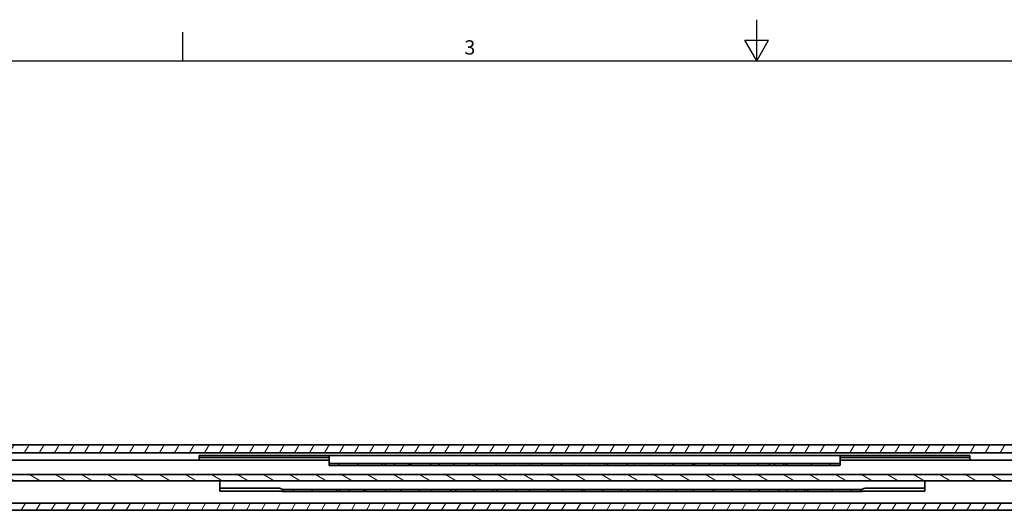
# Model space of a CAD drawing. Units: millimetres. Extents: x 0 to 841, y 0 to 594.
# Drawn here: x 240 to 481, y 474 to 594 of the extents above; entities that cross this region are included whole.
import ezdxf

# ---------------------------------------------------------------- set-up
doc = ezdxf.new("R2010")
doc.units = ezdxf.units.MM
doc.layers.get('0').update_dxf_attribs({"lineweight": 20})
for name, color, linetype, lineweight in [('Border', 7, 'Continuous', 25), ('Symbol', 7, 'Continuous', 20), ('Visible', 7, 'Continuous', 35)]:
    doc.layers.add(name, color=color, linetype=linetype, lineweight=lineweight)
doc.layers.add('Hatch', color=7, linetype='Continuous', lineweight=15, true_color=0x08b649)
doc.styles.add('Standard 35', font='txt')
pattern_1 = [(60, (0, 0), (-2.74963, 1.587501), [])]

# ---------------------------------------------------------------- blocks, each defined once
blk = doc.blocks.new('Borders TRI')
at = {"layer": 'Border'}
for p, q in [((420.5, 584), (420.5, 594)), ((280.33, 584), (280.33, 591)), ((417.61, 589), (423.39, 589)), ((420.5, 584), (417.61, 589)), ((420.5, 584), (423.39, 589)), ((10, 584), (831, 584))]:
    blk.add_line(p, q, dxfattribs=at)
at = {"layer": 'Symbol', "color": 7, "insert": (350.42, 584.4), "char_height": 3.5, "attachment_point": 8, "style": 'Standard 35'}
blk.add_mtext('3', dxfattribs=at)

msp = doc.modelspace()

# ---------------------------------------------------------------- hatches: boundary and pattern name
at = {"layer": 'Hatch'}
h = msp.add_hatch(dxfattribs=at)
h.set_pattern_fill('ANSI31', color=256, scale=25.4, angle=14.999978, style=0)
h.set_pattern_definition(pattern_1)
h.paths.add_polyline_path([(611.5404, 490.3194), (111.5404, 490.3194), (111.5404, 488.3194), (611.5404, 488.3194)])
h = msp.add_hatch(dxfattribs=at)
h.set_pattern_fill('ANSI31', color=256, scale=25.4, angle=75.000175, style=0)
h.set_pattern_definition([(120.0002, (0, 0), (-2.749626, -1.587508), [])])
h.paths.add_polyline_path([(332.0404, 485.7694), (332.0404, 485.2694), (336.0404, 485.2694), (336.0404, 485.7694)])
h.paths.add_polyline_path([(340.8404, 485.2694), (352.0404, 485.2694), (352.0404, 485.7694), (340.8404, 485.7694)])
h.paths.add_polyline_path([(356.8404, 485.2694), (368.0404, 485.2694), (368.0404, 485.7694), (356.8404, 485.7694)])
h.paths.add_polyline_path([(372.8404, 485.2694), (384.0404, 485.2694), (384.0404, 485.7694), (372.8404, 485.7694)])
h.paths.add_polyline_path([(388.8404, 485.2694), (400.0404, 485.2694), (400.0404, 485.7694), (388.8404, 485.7694)])
h.paths.add_polyline_path([(404.8404, 485.2694), (416.0404, 485.2694), (416.0404, 485.7694), (404.8404, 485.7694)])
h.paths.add_polyline_path([(420.8404, 485.2694), (424.8404, 485.2694), (424.8404, 485.7694), (420.8404, 485.7694)])
h = msp.add_hatch(dxfattribs=at)
h.set_pattern_fill('ANSI31', color=256, scale=25.4, angle=105.000246, style=0)
h.set_pattern_definition([(150.00025, (0, 0), (-1.587488, -2.749637), [])])
h.paths.add_polyline_path([(611.5404, 483.0194), (111.5404, 483.0194), (111.5404, 481.5194), (611.5404, 481.5194)])
h = msp.add_hatch(dxfattribs=at)
h.set_pattern_fill('ANSI31', color=256, scale=25.4, angle=90.00021, style=0)
h.set_pattern_definition([(135.0002, (0, 0), (-2.245056, -2.245072), [])])
h.paths.add_polyline_path([(320.9404, 479.4194), (320.9404, 478.9194), (325.0404, 478.9194), (325.0404, 479.4194)])
h.paths.add_polyline_path([(329.8404, 478.9194), (341.0404, 478.9194), (341.0404, 479.4194), (329.8404, 479.4194)])
h.paths.add_polyline_path([(345.8404, 478.9194), (357.0404, 478.9194), (357.0404, 479.4194), (345.8404, 479.4194)])
h.paths.add_polyline_path([(361.8404, 478.9194), (373.0404, 478.9194), (373.0404, 479.4194), (361.8404, 479.4194)])
h.paths.add_polyline_path([(377.8404, 478.9194), (389.0404, 478.9194), (389.0404, 479.4194), (377.8404, 479.4194)])
h.paths.add_polyline_path([(393.8404, 478.9194), (405.0404, 478.9194), (405.0404, 479.4194), (393.8404, 479.4194)])
h.paths.add_polyline_path([(409.8404, 478.9194), (421.0404, 478.9194), (421.0404, 479.4194), (409.8404, 479.4194)])
h.paths.add_polyline_path([(425.8404, 478.9194), (429.9404, 478.9194), (429.9404, 479.4194), (425.8404, 479.4194)])
h = msp.add_hatch(dxfattribs=at)
h.set_pattern_fill('ANSI31', color=256, scale=25.4, angle=14.999978, style=0)
h.set_pattern_definition(pattern_1)
h.paths.add_polyline_path([(111.5404, 474.3194), (611.5404, 474.3194), (611.5404, 476.0694), (111.5404, 476.0694)])

# ---------------------------------------------------------------- linework, layer by layer
at = {"layer": 'Visible'}
for p, q in [((611.5404, 490.3194), (111.5404, 490.3194)), ((111.5404, 488.3194), (611.5404, 488.3194)), ((316.0404, 486.5194), (111.5404, 486.5194)), ((284.3404, 487.6694), (315.0404, 487.6694)), ((284.3404, 487.1694), (284.3404, 487.6694)), ((315.0404, 487.1694), (284.3404, 487.1694)), ((284.3404, 487.1694), (284.3404, 487.0027)), ((284.3404, 486.5194), (284.3404, 487.0027)), ((315.0404, 487.6694), (316.0404, 487.6694)), ((316.0404, 487.1694), (315.0404, 487.1694)), ((316.0404, 487.0899), (316.0404, 487.6694)), ((440.8404, 487.6694), (316.0404, 487.6694)), ((316.0404, 487.0899), (316.0404, 486.0592)), ((316.0404, 486.0592), (316.0404, 485.9971)), ((316.0404, 485.9971), (316.0404, 485.3616)), ((317.0404, 485.7694), (316.1326, 485.7694)), ((317.0404, 485.7694), (318.4436, 485.7694)), ((320.0404, 485.7694), (318.4436, 485.7694)), ((318.4436, 485.7694), (318.4436, 485.2694)), ((320.0404, 485.7694), (323.0404, 485.7694)), ((323.0404, 485.7694), (329.0404, 485.7694)), ((323.0404, 485.7694), (323.0404, 485.2694)), ((329.0404, 485.7694), (329.7904, 485.7694)), ((329.0404, 485.7694), (329.0404, 485.2694)), ((329.7904, 485.7694), (331.5404, 485.7694)), ((329.7904, 485.7694), (329.7904, 485.2694)), ((331.5404, 485.7694), (332.0404, 485.7694)), ((332.0404, 485.7694), (332.0404, 485.2694)), ((336.0404, 485.7694), (332.0404, 485.7694)), ((336.0404, 485.2694), (336.0404, 485.7694)), ((336.4404, 485.7694), (336.0404, 485.7694)), ((336.4404, 485.7694), (340.4404, 485.7694)), ((340.8404, 485.7694), (340.4404, 485.7694)), ((352.0404, 485.7694), (340.8404, 485.7694)), ((340.8404, 485.7694), (340.8404, 485.2694)), ((352.0404, 485.2694), (352.0404, 485.7694)), ((352.4404, 485.7694), (352.0404, 485.7694)), ((352.4404, 485.7694), (356.4404, 485.7694)), ((356.8404, 485.7694), (356.4404, 485.7694)), ((368.0404, 485.7694), (356.8404, 485.7694)), ((356.8404, 485.7694), (356.8404, 485.2694)), ((368.0404, 485.2694), (368.0404, 485.7694)), ((368.4404, 485.7694), (368.0404, 485.7694)), ((368.4404, 485.7694), (372.4404, 485.7694)), ((372.8404, 485.7694), (372.4404, 485.7694)), ((384.0404, 485.7694), (372.8404, 485.7694)), ((372.8404, 485.7694), (372.8404, 485.2694)), ((384.0404, 485.2694), (384.0404, 485.7694)), ((384.4404, 485.7694), (384.0404, 485.7694)), ((384.4404, 485.7694), (388.4404, 485.7694)), ((388.8404, 485.7694), (388.4404, 485.7694)), ((400.0404, 485.7694), (388.8404, 485.7694)), ((388.8404, 485.7694), (388.8404, 485.2694)), ((400.0404, 485.2694), (400.0404, 485.7694)), ((400.4404, 485.7694), (400.0404, 485.7694)), ((400.4404, 485.7694), (404.4404, 485.7694)), ((404.8404, 485.7694), (404.4404, 485.7694)), ((416.0404, 485.7694), (404.8404, 485.7694)), ((404.8404, 485.7694), (404.8404, 485.2694)), ((416.0404, 485.2694), (416.0404, 485.7694)), ((416.4404, 485.7694), (416.0404, 485.7694)), ((416.4404, 485.7694), (420.4404, 485.7694)), ((420.8404, 485.7694), (420.4404, 485.7694)), ((424.8404, 485.7694), (420.8404, 485.7694)), ((420.8404, 485.7694), (420.8404, 485.2694)), ((424.8404, 485.2694), (424.8404, 485.7694)), ((424.8404, 485.7694), (425.3404, 485.7694)), ((425.3404, 485.7694), (427.0904, 485.7694)), ((427.0904, 485.7694), (427.8404, 485.7694)), ((427.0904, 485.7694), (427.0904, 485.2694)), ((427.8404, 485.7694), (433.8404, 485.7694)), ((427.8404, 485.7694), (427.8404, 485.2694)), ((433.8404, 485.7694), (436.8404, 485.7694)), ((433.8404, 485.7694), (433.8404, 485.2694)), ((438.4373, 485.7694), (436.8404, 485.7694)), ((438.4373, 485.7694), (439.8404, 485.7694)), ((438.4373, 485.7694), (438.4373, 485.2694)), ((440.7482, 485.7694), (439.8404, 485.7694)), ((440.8404, 487.6694), (440.8404, 487.0899)), ((440.8404, 487.6694), (441.8404, 487.6694)), ((441.8404, 487.1694), (440.8404, 487.1694)), ((440.8404, 486.0592), (440.8404, 487.0899)), ((611.5404, 486.5194), (440.8404, 486.5194)), ((440.8404, 485.9971), (440.8404, 486.0592)), ((440.8404, 485.9971), (440.8404, 485.3616)), ((441.8404, 487.6694), (472.5404, 487.6694)), ((472.5404, 487.1694), (441.8404, 487.1694)), ((472.5404, 487.6694), (472.5404, 487.1694)), ((472.5404, 487.0027), (472.5404, 487.1694)), ((472.5404, 487.0027), (472.5404, 486.5194)), ((316.1326, 485.2694), (317.0404, 485.2694)), ((318.4436, 485.2694), (317.0404, 485.2694)), ((318.4436, 485.2694), (320.0404, 485.2694)), ((323.0404, 485.2694), (320.0404, 485.2694)), ((329.0404, 485.2694), (323.0404, 485.2694)), ((329.7904, 485.2694), (329.0404, 485.2694)), ((331.5404, 485.2694), (329.7904, 485.2694)), ((332.0404, 485.2694), (331.5404, 485.2694)), ((332.0404, 485.2694), (336.0404, 485.2694)), ((336.0404, 485.2694), (336.4404, 485.2694)), ((340.4404, 485.2694), (336.4404, 485.2694)), ((340.4404, 485.2694), (340.8404, 485.2694)), ((340.8404, 485.2694), (352.0404, 485.2694)), ((352.0404, 485.2694), (352.4404, 485.2694)), ((356.4404, 485.2694), (352.4404, 485.2694)), ((356.4404, 485.2694), (356.8404, 485.2694)), ((356.8404, 485.2694), (368.0404, 485.2694)), ((368.0404, 485.2694), (368.4404, 485.2694)), ((372.4404, 485.2694), (368.4404, 485.2694)), ((372.4404, 485.2694), (372.8404, 485.2694)), ((372.8404, 485.2694), (384.0404, 485.2694)), ((384.0404, 485.2694), (384.4404, 485.2694)), ((388.4404, 485.2694), (384.4404, 485.2694)), ((388.4404, 485.2694), (388.8404, 485.2694)), ((388.8404, 485.2694), (400.0404, 485.2694)), ((400.0404, 485.2694), (400.4404, 485.2694)), ((404.4404, 485.2694), (400.4404, 485.2694)), ((404.4404, 485.2694), (404.8404, 485.2694)), ((404.8404, 485.2694), (416.0404, 485.2694)), ((416.0404, 485.2694), (416.4404, 485.2694)), ((420.4404, 485.2694), (416.4404, 485.2694)), ((420.4404, 485.2694), (420.8404, 485.2694)), ((420.8404, 485.2694), (424.8404, 485.2694)), ((425.3404, 485.2694), (424.8404, 485.2694)), ((427.0904, 485.2694), (425.3404, 485.2694)), ((427.8404, 485.2694), (427.0904, 485.2694)), ((433.8404, 485.2694), (427.8404, 485.2694)), ((436.8404, 485.2694), (433.8404, 485.2694)), ((436.8404, 485.2694), (438.4373, 485.2694)), ((439.8404, 485.2694), (438.4373, 485.2694)), ((439.8404, 485.2694), (440.7482, 485.2694)), ((611.5404, 483.0194), (111.5404, 483.0194)), ((111.5404, 481.5194), (611.5404, 481.5194)), ((289.3404, 481.5194), (289.3404, 479.6794)), ((461.5404, 479.6794), (461.5404, 481.5194)), ((289.3404, 479.6794), (303.9404, 479.6794)), ((289.3404, 479.0208), (289.3404, 479.6794)), ((303.9404, 479.0208), (289.3404, 479.0208)), ((304.7681, 479.4194), (304.9404, 479.4194)), ((304.9404, 478.9194), (304.7681, 478.9194)), ((304.9404, 478.9194), (304.9404, 479.4194)), ((305.9404, 479.4194), (304.9404, 479.4194)), ((304.9404, 478.9194), (305.9404, 478.9194)), ((305.9404, 479.4194), (307.3436, 479.4194)), ((307.3436, 478.9194), (305.9404, 478.9194)), ((307.3436, 478.9194), (307.3436, 479.4194)), ((308.9404, 479.4194), (307.3436, 479.4194)), ((307.3436, 478.9194), (308.9404, 478.9194)), ((308.9404, 479.4194), (311.9404, 479.4194)), ((311.9404, 478.9194), (308.9404, 478.9194)), ((311.9404, 478.9194), (311.9404, 479.4194)), ((311.9404, 479.4194), (317.9404, 479.4194)), ((317.9404, 478.9194), (311.9404, 478.9194)), ((317.9404, 478.9194), (317.9404, 479.4194)), ((317.9404, 479.4194), (318.6904, 479.4194)), ((318.6904, 478.9194), (317.9404, 478.9194)), ((318.6904, 478.9194), (318.6904, 479.4194)), ((318.6904, 479.4194), (320.4404, 479.4194)), ((320.4404, 478.9194), (318.6904, 478.9194)), ((320.4404, 479.4194), (320.9404, 479.4194)), ((320.9404, 478.9194), (320.4404, 478.9194)), ((320.9404, 479.4194), (320.9404, 478.9194)), ((325.0404, 479.4194), (320.9404, 479.4194)), ((320.9404, 478.9194), (325.0404, 478.9194)), ((325.0404, 478.9194), (325.0404, 479.4194)), ((325.4404, 479.4194), (325.0404, 479.4194)), ((325.0404, 478.9194), (325.4404, 478.9194)), ((325.4404, 479.4194), (329.4404, 479.4194)), ((329.4404, 478.9194), (325.4404, 478.9194)), ((329.8404, 479.4194), (329.4404, 479.4194)), ((329.4404, 478.9194), (329.8404, 478.9194)), ((341.0404, 479.4194), (329.8404, 479.4194)), ((329.8404, 479.4194), (329.8404, 478.9194)), ((329.8404, 478.9194), (341.0404, 478.9194)), ((341.0404, 478.9194), (341.0404, 479.4194)), ((341.4404, 479.4194), (341.0404, 479.4194)), ((341.0404, 478.9194), (341.4404, 478.9194)), ((341.4404, 479.4194), (345.4404, 479.4194)), ((345.4404, 478.9194), (341.4404, 478.9194)), ((345.8404, 479.4194), (345.4404, 479.4194)), ((345.4404, 478.9194), (345.8404, 478.9194)), ((357.0404, 479.4194), (345.8404, 479.4194)), ((345.8404, 479.4194), (345.8404, 478.9194)), ((345.8404, 478.9194), (357.0404, 478.9194)), ((357.0404, 478.9194), (357.0404, 479.4194)), ((357.4404, 479.4194), (357.0404, 479.4194)), ((357.0404, 478.9194), (357.4404, 478.9194)), ((357.4404, 479.4194), (361.4404, 479.4194)), ((361.4404, 478.9194), (357.4404, 478.9194)), ((361.8404, 479.4194), (361.4404, 479.4194)), ((361.4404, 478.9194), (361.8404, 478.9194)), ((373.0404, 479.4194), (361.8404, 479.4194)), ((361.8404, 479.4194), (361.8404, 478.9194)), ((361.8404, 478.9194), (373.0404, 478.9194)), ((373.0404, 478.9194), (373.0404, 479.4194)), ((373.4404, 479.4194), (373.0404, 479.4194)), ((373.0404, 478.9194), (373.4404, 478.9194)), ((373.4404, 479.4194), (377.4404, 479.4194)), ((377.4404, 478.9194), (373.4404, 478.9194)), ((377.8404, 479.4194), (377.4404, 479.4194)), ((377.4404, 478.9194), (377.8404, 478.9194)), ((389.0404, 479.4194), (377.8404, 479.4194)), ((377.8404, 479.4194), (377.8404, 478.9194)), ((377.8404, 478.9194), (389.0404, 478.9194)), ((389.0404, 478.9194), (389.0404, 479.4194)), ((389.4404, 479.4194), (389.0404, 479.4194)), ((389.0404, 478.9194), (389.4404, 478.9194)), ((389.4404, 479.4194), (393.4404, 479.4194)), ((393.4404, 478.9194), (389.4404, 478.9194)), ((393.8404, 479.4194), (393.4404, 479.4194)), ((393.4404, 478.9194), (393.8404, 478.9194)), ((405.0404, 479.4194), (393.8404, 479.4194)), ((393.8404, 479.4194), (393.8404, 478.9194)), ((393.8404, 478.9194), (405.0404, 478.9194)), ((405.0404, 478.9194), (405.0404, 479.4194)), ((405.4404, 479.4194), (405.0404, 479.4194)), ((405.0404, 478.9194), (405.4404, 478.9194)), ((405.4404, 479.4194), (409.4404, 479.4194)), ((409.4404, 478.9194), (405.4404, 478.9194)), ((409.8404, 479.4194), (409.4404, 479.4194)), ((409.4404, 478.9194), (409.8404, 478.9194)), ((421.0404, 479.4194), (409.8404, 479.4194)), ((409.8404, 479.4194), (409.8404, 478.9194)), ((409.8404, 478.9194), (421.0404, 478.9194)), ((421.0404, 478.9194), (421.0404, 479.4194)), ((421.4404, 479.4194), (421.0404, 479.4194)), ((421.0404, 478.9194), (421.4404, 478.9194)), ((421.4404, 479.4194), (425.4404, 479.4194)), ((425.4404, 478.9194), (421.4404, 478.9194)), ((425.8404, 479.4194), (425.4404, 479.4194)), ((425.4404, 478.9194), (425.8404, 478.9194)), ((429.9404, 479.4194), (425.8404, 479.4194)), ((425.8404, 479.4194), (425.8404, 478.9194)), ((425.8404, 478.9194), (429.9404, 478.9194)), ((429.9404, 478.9194), (429.9404, 479.4194)), ((429.9404, 479.4194), (430.4404, 479.4194)), ((430.4404, 478.9194), (429.9404, 478.9194)), ((430.4404, 479.4194), (432.1904, 479.4194)), ((432.1904, 478.9194), (430.4404, 478.9194)), ((432.1904, 478.9194), (432.1904, 479.4194)), ((432.1904, 479.4194), (432.9404, 479.4194)), ((432.9404, 478.9194), (432.1904, 478.9194)), ((432.9404, 478.9194), (432.9404, 479.4194)), ((432.9404, 479.4194), (438.9404, 479.4194)), ((438.9404, 478.9194), (432.9404, 478.9194)), ((438.9404, 479.4194), (441.9404, 479.4194)), ((438.9404, 478.9194), (438.9404, 479.4194)), ((441.9404, 478.9194), (438.9404, 478.9194)), ((443.5373, 479.4194), (441.9404, 479.4194)), ((441.9404, 478.9194), (443.5373, 478.9194)), ((443.5373, 478.9194), (443.5373, 479.4194)), ((443.5373, 479.4194), (444.9404, 479.4194)), ((444.9404, 478.9194), (443.5373, 478.9194)), ((445.9404, 479.4194), (444.9404, 479.4194)), ((444.9404, 478.9194), (445.9404, 478.9194)), ((445.9404, 478.9194), (445.9404, 479.4194)), ((445.9404, 479.4194), (446.1127, 479.4194)), ((446.1127, 478.9194), (445.9404, 478.9194)), ((446.9404, 479.6794), (461.5404, 479.6794)), ((461.5404, 479.0208), (446.9404, 479.0208)), ((461.5404, 479.6794), (461.5404, 479.0208)), ((611.5404, 476.0694), (111.5404, 476.0694)), ((111.5404, 474.3194), (611.5404, 474.3194))]:
    msp.add_line(p, q, dxfattribs=at)
for centre, major_axis, start_param, end_param in [((303.9404, 477.9459), (0, 1.7335), 6.17642301, 6.28318531), ((446.9404, 477.9459), (0, -1.7335), 3.14159265, 3.24835496)]:
    msp.add_ellipse(centre, major_axis=major_axis, ratio=0.57685107, start_param=start_param, end_param=end_param, dxfattribs=at)
for points, knots in [([(316.0404, 485.9971), (316.0404, 485.9667), (316.041, 485.9389), (316.0458, 485.869), (316.0531, 485.8303), (316.0828, 485.7806), (316.1054, 485.7694), (316.1326, 485.7694)], [0.0275139465, 0.0275139465, 0.0275139465, 0.0275139465, 0.037869861, 0.037869861, 0.0573094859, 0.0573094859, 0.0767491107, 0.0767491107, 0.0767491107, 0.0767491107]), ([(440.7482, 485.7694), (440.7754, 485.7694), (440.7981, 485.7806), (440.8277, 485.8303), (440.8351, 485.869), (440.8398, 485.9389), (440.8404, 485.9667), (440.8404, 485.9971)], [0.2622068912, 0.2622068912, 0.2622068912, 0.2622068912, 0.281646516, 0.281646516, 0.3010861409, 0.3010861409, 0.3114420554, 0.3114420554, 0.3114420554, 0.3114420554]), ([(316.1326, 485.2694), (316.1012, 485.2694), (316.0764, 485.2767), (316.0467, 485.3088), (316.0404, 485.3323), (316.0404, 485.3616)], [0.898696213, 0.898696213, 0.898696213, 0.898696213, 0.9206738229, 0.9206738229, 0.9410144807, 0.9410144807, 0.9410144807, 0.9410144807]), ([(440.8404, 485.3616), (440.8404, 485.3323), (440.8341, 485.3088), (440.8045, 485.2767), (440.7796, 485.2694), (440.7482, 485.2694)], [0.6362851349, 0.6362851349, 0.6362851349, 0.6362851349, 0.6566257926, 0.6566257926, 0.6786034025, 0.6786034025, 0.6786034025, 0.6786034025]), ([(304.7681, 478.9194), (304.7282, 478.9194), (304.6817, 478.9247), (304.5685, 478.9425), (304.4998, 478.9562), (304.3517, 478.9833), (304.2723, 478.9966), (304.1084, 479.0154), (304.0239, 479.0208), (303.9404, 479.0208)], [0.1537475437, 0.1537475437, 0.1537475437, 0.1537475437, 0.1750506184, 0.1750506184, 0.2001073766, 0.2001073766, 0.2251641347, 0.2251641347, 0.2502208928, 0.2502208928, 0.2502208928, 0.2502208928]), ([(304.047, 479.6696), (304.0864, 479.6623), (304.1248, 479.6515), (304.2333, 479.615), (304.3015, 479.585), (304.4987, 479.4972), (304.6189, 479.4412), (304.7338, 479.4213), (304.7514, 479.4194), (304.7681, 479.4194)], [0.1904043676, 0.1904043676, 0.1904043676, 0.1904043676, 0.2027915777, 0.2027915777, 0.2260936378, 0.2260936378, 0.272697758, 0.272697758, 0.2810787677, 0.2810787677, 0.2810787677, 0.2810787677]), ([(446.1127, 479.4194), (446.1295, 479.4194), (446.147, 479.4213), (446.262, 479.4412), (446.3822, 479.4972), (446.5793, 479.585), (446.6476, 479.615), (446.7561, 479.6515), (446.7945, 479.6623), (446.8339, 479.6696)], [0.0779002674, 0.0779002674, 0.0779002674, 0.0779002674, 0.0862812771, 0.0862812771, 0.1328853973, 0.1328853973, 0.1561874574, 0.1561874574, 0.1685746675, 0.1685746675, 0.1685746675, 0.1685746675]), ([(446.9404, 479.0208), (446.8569, 479.0208), (446.7724, 479.0154), (446.6086, 478.9966), (446.5291, 478.9833), (446.3811, 478.9562), (446.3123, 478.9425), (446.1992, 478.9247), (446.1527, 478.9194), (446.1127, 478.9194)], [0.2502208928, 0.2502208928, 0.2502208928, 0.2502208928, 0.275277651, 0.275277651, 0.3003344091, 0.3003344091, 0.3253911672, 0.3253911672, 0.346694242, 0.346694242, 0.346694242, 0.346694242])]:
    msp.add_open_spline(points, degree=3, knots=knots, dxfattribs=at)

# ---------------------------------------------------------------- block references
msp.add_blockref('Borders TRI', (0, 0))

doc.saveas('drawing.dxf')
